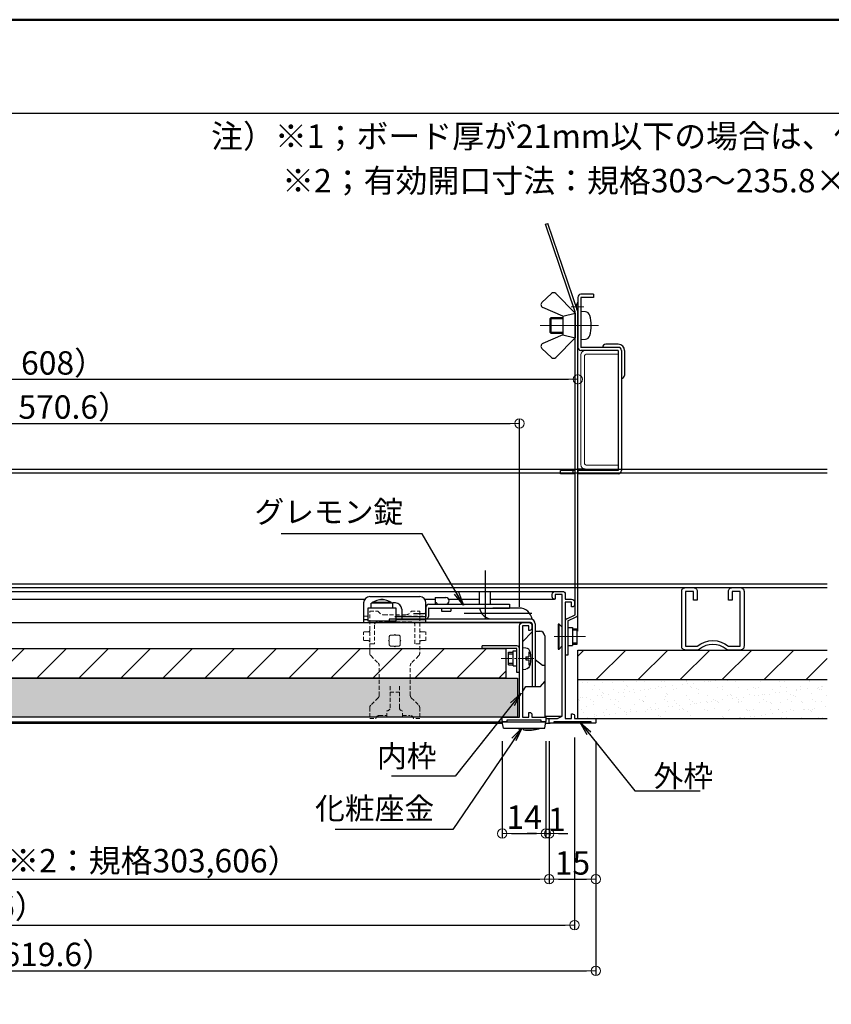
# Model space of a CAD drawing. Extents: x 1530 to 2736, y 30 to 861.
# Drawn here: x 2072 to 2333, y 545 to 861 of the extents above; entities that cross this region are included whole.
import ezdxf

# ---------------------------------------------------------------- set-up
doc = ezdxf.new("R2010")
doc.units = 0
doc.header["$LTSCALE"] = 10
doc.linetypes.add('CENTER', pattern=[12, 5, -0.8, 0.4, -0.8, 5])
doc.linetypes.add('DASHED2', pattern=[0.375, 0.25, -0.125])
doc.layers.get('0').update_dxf_attribs({"linetype": 'CONTINUOUS'})
doc.layers.get('DEFPOINTS').update_dxf_attribs({"linetype": 'CONTINUOUS'})
for name, color, linetype in [('1', 3, 'CONTINUOUS'), ('7', 9, 'DASHED2'), ('moji', 70, 'CONTINUOUS'), ('Mﾊﾞｰ', 252, 'CONTINUOUS'), ('SCREW', 2, 'CONTINUOUS'), ('SUNPO', 7, 'CONTINUOUS'), ('zumenwaku', 190, 'CONTINUOUS'), ('ライナ', 21, 'CONTINUOUS'), ('ロックバー', 151, 'CONTINUOUS'), ('係止金具', 60, 'CONTINUOUS'), ('内枠', 181, 'CONTINUOUS'), ('内枠コーナーピース２', 31, 'CONTINUOUS'), ('化粧座金', 153, 'CONTINUOUS'), ('外枠', 121, 'CONTINUOUS'), ('押さえ金具', 231, 'CONTINUOUS')]:
    doc.layers.add(name, color=color, linetype=linetype)
for name, color, linetype, lineweight in [('1C', 7, 'CONTINUOUS', 9), ('center', 5, 'CENTER', 18), ('sunpou', 7, 'CONTINUOUS', 18)]:
    doc.layers.add(name, color=color, linetype=linetype, lineweight=lineweight)
doc.styles.add('MSP', font='txt')
doc.styles.add('RMS', font='romans.shx', dxfattribs={"bigfont": 'bigfont.shx'})
doc.styles.get("Standard").update_dxf_attribs({"font": 'simplex.shx', "width": 0.8, "bigfont": 'bigfont.shx'})
doc.dimstyles.new('一般寸法', dxfattribs={"dimscale": 3, "dimtxt": 2.5, "dimasz": 1, "dimexe": 0.5, "dimexo": 2, "dimgap": 0.5, "dimtad": 1, "dimdec": 1, "dimzin": 9, "dimdsep": 46, "dimtxsty": 'Standard', "dimblk1": 'ORIGIN', "dimblk2": 'ORIGIN', "dimsah": 1, "dimcen": 1, "dimclrd": 11, "dimclre": 11, "dimclrt": 2, "dimadec": 0, "dimazin": 2, "dimtfac": 1, "dimtdec": 1, "dimtmove": 2, "dimatfit": 3, "dimldrblk": 'OPEN', "dimfxl": 1, "dimtolj": 1, "dimtzin": 9, "dimarcsym": 0})
pattern_1 = [(37.5, (-1466.505, 2475.505), (-0.160003, 4.8941324), [0, -3.8608, 0, -4.318, 0, -4.1275]), (7.5, (-1466.505, 2475.505), (4.495233, 7.168251), [0, -2.0828, 0, -3.4798, 0, -1.3335]), (327.5, (-1469.629, 2475.505), (7.9099237, 0.014372), [0, -1.27, 0, -4.572, 0, -5.969]), (317.5, (-1469.629, 2475.505), (7.635565, 2.229293), [0, -0.635, 0, -2.9972, 0, -3.429])]

# ---------------------------------------------------------------- blocks, each defined once
blk = doc.blocks.new('_ORIGIN')
at = {"color": 0, "linetype": 'ByBlock'}
blk.add_line((0, 0), (-1, 0), dxfattribs=at)
blk.add_circle((0, 0), 0.5, dxfattribs=at)
blk = doc.blocks.new('*D19')
at = {"layer": 'DEFPOINTS', "color": 0, "linetype": 'Continuous', "ltscale": 0.34, "transparency": 16777216}
for p in [(2232.72, 731.61), (1814.12, 666.99), (2232.72, 666.79)]:
    blk.add_point(p, dxfattribs=at)
at = {"layer": 'sunpou', "color": 11, "linetype": 'Continuous', "lineweight": -2, "ltscale": 0.34, "transparency": 16777216}
for p, q in [((1814.12, 672.99), (1814.12, 733.11)), ((2232.72, 672.79), (2232.72, 733.11)), ((1817.12, 731.61), (2229.72, 731.61))]:
    blk.add_line(p, q, dxfattribs=at)
at = {"layer": 'sunpou', "color": 11, "linetype": 'Continuous', "lineweight": -2, "ltscale": 0.34, "transparency": 16777216, "xscale": 3, "yscale": 3, "zscale": 3, "rotation": 180}
blk.add_blockref('_ORIGIN', (1814.12, 731.61), dxfattribs=at)
at = {"layer": 'sunpou', "color": 11, "linetype": 'Continuous', "lineweight": -2, "ltscale": 0.34, "transparency": 16777216, "xscale": 3, "yscale": 3, "zscale": 3}
blk.add_blockref('_ORIGIN', (2232.72, 731.61), dxfattribs=at)
at = {"layer": 'sunpou', "color": 2, "linetype": 'Continuous', "ltscale": 0.34, "transparency": 16777216, "insert": (2023.42, 736.86), "char_height": 7.5, "attachment_point": 5}
blk.add_mtext('\\A1;内枠内寸法\u3000418.6（267.6・570.6）', dxfattribs=at)
blk = doc.blocks.new('_OPEN')
at = {"color": 0, "linetype": 'ByBlock'}
for p, q in [((-1, 0.167), (0, 0)), ((0, 0), (-1, -0.167)), ((0, 0), (-1, 0))]:
    blk.add_line(p, q, dxfattribs=at)
blk = doc.blocks.new('*D20')
at = {"layer": 'DEFPOINTS', "color": 0, "linetype": 'Continuous', "ltscale": 0.34, "transparency": 16777216}
for p in [(1796.42, 636.99), (2250.42, 636.99), (2250.42, 570.83)]:
    blk.add_point(p, dxfattribs=at)
at = {"layer": 'sunpou', "color": 11, "linetype": 'Continuous', "lineweight": -2, "ltscale": 0.34, "transparency": 16777216}
for p, q in [((1796.42, 630.99), (1796.42, 569.33)), ((2250.42, 630.99), (2250.42, 569.33)), ((1799.42, 570.83), (2247.42, 570.83))]:
    blk.add_line(p, q, dxfattribs=at)
at = {"layer": 'sunpou', "color": 11, "linetype": 'Continuous', "lineweight": -2, "ltscale": 0.34, "transparency": 16777216, "xscale": 3, "yscale": 3, "zscale": 3, "rotation": 180}
blk.add_blockref('_ORIGIN', (1796.42, 570.83), dxfattribs=at)
at = {"layer": 'sunpou', "color": 11, "linetype": 'Continuous', "lineweight": -2, "ltscale": 0.34, "transparency": 16777216, "xscale": 3, "yscale": 3, "zscale": 3}
blk.add_blockref('_ORIGIN', (2250.42, 570.83), dxfattribs=at)
at = {"layer": 'sunpou', "color": 2, "linetype": 'Continuous', "ltscale": 0.34, "transparency": 16777216, "insert": (2023.42, 576.8), "char_height": 7.5, "attachment_point": 5}
blk.add_mtext('\\A1;規格寸法454（303,606）', dxfattribs=at)
blk = doc.blocks.new('*D24')
at = {"layer": 'DEFPOINTS', "color": 0, "linetype": 'Continuous', "ltscale": 0.34, "transparency": 16777216}
for p in [(2227.22, 635.77), (2241.22, 635.79), (2241.22, 600.16)]:
    blk.add_point(p, dxfattribs=at)
at = {"layer": 'sunpou', "color": 11, "linetype": 'Continuous', "lineweight": -2, "ltscale": 0.34, "transparency": 16777216}
for p, q in [((2227.22, 629.77), (2227.22, 598.66)), ((2241.22, 629.79), (2241.22, 598.66)), ((2230.22, 600.16), (2238.22, 600.16))]:
    blk.add_line(p, q, dxfattribs=at)
at = {"layer": 'sunpou', "color": 11, "linetype": 'Continuous', "lineweight": -2, "ltscale": 0.34, "transparency": 16777216, "xscale": 3, "yscale": 3, "zscale": 3, "rotation": 180}
blk.add_blockref('_ORIGIN', (2227.22, 600.16), dxfattribs=at)
at = {"layer": 'sunpou', "color": 11, "linetype": 'Continuous', "lineweight": -2, "ltscale": 0.34, "transparency": 16777216, "xscale": 3, "yscale": 3, "zscale": 3}
blk.add_blockref('_ORIGIN', (2241.22, 600.16), dxfattribs=at)
at = {"layer": 'sunpou', "color": 2, "linetype": 'Continuous', "ltscale": 0.34, "transparency": 16777216, "insert": (2234.22, 605.41), "char_height": 7.5, "attachment_point": 5}
blk.add_mtext('\\A1;14', dxfattribs=at)
blk = doc.blocks.new('*D25')
at = {"layer": 'DEFPOINTS', "color": 0, "linetype": 'Continuous', "ltscale": 0.34, "transparency": 16777216}
for p in [(2241.22, 635.79), (2242.23, 635.77), (2242.23, 600.16)]:
    blk.add_point(p, dxfattribs=at)
at = {"layer": 'sunpou', "color": 11, "linetype": 'Continuous', "lineweight": -2, "ltscale": 0.34, "transparency": 16777216}
for p, q in [((2241.22, 629.79), (2241.22, 598.66)), ((2242.23, 629.77), (2242.23, 598.66)), ((2238.22, 600.16), (2235.22, 600.16)), ((2241.22, 600.16), (2242.23, 600.16)), ((2245.23, 600.16), (2248.23, 600.16))]:
    blk.add_line(p, q, dxfattribs=at)
at = {"layer": 'sunpou', "color": 11, "linetype": 'Continuous', "lineweight": -2, "ltscale": 0.34, "transparency": 16777216, "xscale": 3, "yscale": 3, "zscale": 3}
blk.add_blockref('_ORIGIN', (2241.22, 600.16), dxfattribs=at)
at = {"layer": 'sunpou', "color": 11, "linetype": 'Continuous', "lineweight": -2, "ltscale": 0.34, "transparency": 16777216, "xscale": 3, "yscale": 3, "zscale": 3, "rotation": 180}
blk.add_blockref('_ORIGIN', (2242.23, 600.16), dxfattribs=at)
at = {"layer": 'sunpou', "color": 2, "linetype": 'Continuous', "ltscale": 0.34, "transparency": 16777216, "insert": (2244.68, 604.68), "char_height": 7.5, "attachment_point": 5}
blk.add_mtext('\\A1;1', dxfattribs=at)
blk = doc.blocks.new('*D26')
at = {"layer": 'DEFPOINTS', "color": 0, "linetype": 'Continuous', "ltscale": 0.34, "transparency": 16777216}
for p in [(2242.23, 635.77), (2257.22, 635.79), (2257.22, 585.5)]:
    blk.add_point(p, dxfattribs=at)
at = {"layer": 'sunpou', "color": 11, "linetype": 'Continuous', "lineweight": -2, "ltscale": 0.34, "transparency": 16777216}
for p, q in [((2242.23, 629.77), (2242.23, 584)), ((2257.22, 629.79), (2257.22, 584)), ((2245.23, 585.5), (2254.22, 585.5))]:
    blk.add_line(p, q, dxfattribs=at)
at = {"layer": 'sunpou', "color": 11, "linetype": 'Continuous', "lineweight": -2, "ltscale": 0.34, "transparency": 16777216, "xscale": 3, "yscale": 3, "zscale": 3, "rotation": 180}
blk.add_blockref('_ORIGIN', (2242.23, 585.5), dxfattribs=at)
at = {"layer": 'sunpou', "color": 11, "linetype": 'Continuous', "lineweight": -2, "ltscale": 0.34, "transparency": 16777216, "xscale": 3, "yscale": 3, "zscale": 3}
blk.add_blockref('_ORIGIN', (2257.22, 585.5), dxfattribs=at)
at = {"layer": 'sunpou', "color": 2, "linetype": 'Continuous', "ltscale": 0.34, "transparency": 16777216, "insert": (2249.72, 590.75), "char_height": 7.5, "attachment_point": 5}
blk.add_mtext('\\A1;15', dxfattribs=at)
blk = doc.blocks.new('*D27')
at = {"layer": 'DEFPOINTS', "color": 0, "linetype": 'Continuous', "ltscale": 0.34, "transparency": 16777216}
for p in [(1789.62, 635.79), (2257.22, 635.79), (2257.22, 556.17)]:
    blk.add_point(p, dxfattribs=at)
at = {"layer": 'sunpou', "color": 11, "linetype": 'Continuous', "lineweight": -2, "ltscale": 0.34, "transparency": 16777216}
for p, q in [((1789.62, 629.79), (1789.62, 554.67)), ((2257.22, 629.79), (2257.22, 554.67)), ((1792.62, 556.17), (2254.22, 556.17))]:
    blk.add_line(p, q, dxfattribs=at)
at = {"layer": 'sunpou', "color": 11, "linetype": 'Continuous', "lineweight": -2, "ltscale": 0.34, "transparency": 16777216, "xscale": 3, "yscale": 3, "zscale": 3, "rotation": 180}
blk.add_blockref('_ORIGIN', (1789.62, 556.17), dxfattribs=at)
at = {"layer": 'sunpou', "color": 11, "linetype": 'Continuous', "lineweight": -2, "ltscale": 0.34, "transparency": 16777216, "xscale": 3, "yscale": 3, "zscale": 3}
blk.add_blockref('_ORIGIN', (2257.22, 556.17), dxfattribs=at)
at = {"layer": 'sunpou', "color": 2, "linetype": 'Continuous', "ltscale": 0.34, "transparency": 16777216, "insert": (2023.42, 561.42), "char_height": 7.5, "attachment_point": 5}
blk.add_mtext('\\A1;外枠寸法\u3000467.6（316.6・619.6）', dxfattribs=at)
blk = doc.blocks.new('*D28')
at = {"layer": 'DEFPOINTS', "color": 0, "linetype": 'Continuous', "ltscale": 0.34, "transparency": 16777216}
for p in [(2251.42, 745.74), (1795.42, 658.99), (2251.42, 658.99)]:
    blk.add_point(p, dxfattribs=at)
at = {"layer": 'sunpou', "color": 11, "linetype": 'Continuous', "lineweight": -2, "ltscale": 0.34, "transparency": 16777216}
for p, q in [((1795.42, 664.99), (1795.42, 747.24)), ((1798.42, 745.74), (2248.42, 745.74)), ((2251.42, 664.99), (2251.42, 747.24))]:
    blk.add_line(p, q, dxfattribs=at)
at = {"layer": 'sunpou', "color": 11, "linetype": 'Continuous', "lineweight": -2, "ltscale": 0.34, "transparency": 16777216, "xscale": 3, "yscale": 3, "zscale": 3, "rotation": 180}
blk.add_blockref('_ORIGIN', (1795.42, 745.74), dxfattribs=at)
at = {"layer": 'sunpou', "color": 11, "linetype": 'Continuous', "lineweight": -2, "ltscale": 0.34, "transparency": 16777216, "xscale": 3, "yscale": 3, "zscale": 3}
blk.add_blockref('_ORIGIN', (2251.42, 745.74), dxfattribs=at)
at = {"layer": 'sunpou', "color": 2, "linetype": 'Continuous', "ltscale": 0.34, "transparency": 16777216, "insert": (2023.42, 750.99), "char_height": 7.5, "attachment_point": 5}
blk.add_mtext('\\A1;天井開口寸法\u3000456（305・608）', dxfattribs=at)
blk = doc.blocks.new('頭部ナベ')
at = {"color": 0, "linetype": 'ByBlock', "ltscale": 0.6}
for p, q in [((0, -3.5), (0, 3.5)), ((0, 3.5), (1.01, 3.41)), ((1.1, 0.5), (2, 0.5)), ((1.1, -0.5), (1.1, 0.5)), ((2, 2), (2.38, 2.1)), ((2, 0.5), (2, 2)), ((1.1, -0.5), (2, -0.5)), ((2, -2), (2, -0.5)), ((2, -2), (2.38, -2.1)), ((0, -3.5), (1.01, -3.41))]:
    blk.add_line(p, q, dxfattribs=at)
for centre, radius, start, end in [((0.88, 1.92), 1.5, 13.0354, 85), ((-7.4, 0), 10, 346.9646, 13.0354), ((0.88, -1.92), 1.5, 275, 346.9646)]:
    blk.add_arc(centre, radius, start, end, dxfattribs=at)
blk = doc.blocks.new('*D47')
at = {"layer": 'DEFPOINTS', "color": 0, "linetype": 'Continuous', "ltscale": 0.34, "transparency": 16777216}
for p in [(2242.22, 635.79), (1855.42, 593.38), (2242.22, 585.5)]:
    blk.add_point(p, dxfattribs=at)
at = {"layer": 'sunpou', "color": 11, "linetype": 'Continuous', "lineweight": -2, "ltscale": 0.34, "transparency": 16777216}
for p, q in [((2242.22, 629.79), (2242.22, 584)), ((1855.42, 587.38), (1855.42, 584)), ((1858.42, 585.5), (2239.22, 585.5))]:
    blk.add_line(p, q, dxfattribs=at)
at = {"layer": 'sunpou', "color": 11, "linetype": 'Continuous', "lineweight": -2, "ltscale": 0.34, "transparency": 16777216, "xscale": 3, "yscale": 3, "zscale": 3, "rotation": 180}
blk.add_blockref('_ORIGIN', (1855.42, 585.5), dxfattribs=at)
at = {"layer": 'sunpou', "color": 11, "linetype": 'Continuous', "lineweight": -2, "ltscale": 0.34, "transparency": 16777216, "xscale": 3, "yscale": 3, "zscale": 3}
blk.add_blockref('_ORIGIN', (2242.22, 585.5), dxfattribs=at)
at = {"layer": 'sunpou', "color": 2, "linetype": 'Continuous', "ltscale": 0.34, "transparency": 16777216, "insert": (2048.82, 591.46), "char_height": 7.5, "attachment_point": 5}
blk.add_mtext('\\A1;有効開口寸法386.8×437.6（※2：規格303,606）', dxfattribs=at)

msp = doc.modelspace()

# ---------------------------------------------------------------- hatches: boundary and pattern name
at = {"layer": '7', "linetype": 'ByBlock', "ltscale": 0.34}
h = msp.add_hatch(dxfattribs=at)
h.set_pattern_fill('ANSI31', color=256, scale=3, style=0)
h.set_pattern_definition([(45, (2189.948, 654.258), (-6.7352, 6.7352), [])])
edge = h.paths.add_edge_path()
edge.add_line((2228.3, 659.49), (2184.72, 659.49))
edge.add_line((2184.72, 659.49), (2184.72, 657.9))
edge.add_arc((2185.72, 657.9), 1, 180, 225)
edge.add_line((2185.02, 657.2), (2187.43, 654.78))
edge.add_arc((2186.72, 654.07), 1, 0, 45, ccw=False)
edge.add_line((2187.72, 654.07), (2187.72, 649.99))
edge.add_line((2187.72, 649.99), (2228.3, 649.99))
edge.add_line((2228.3, 649.99), (2228.3, 659.49))
edge = h.paths.add_edge_path()
edge.add_line((2187.43, 654.78), (2185.02, 657.2))
edge.add_arc((2185.72, 657.9), 1, 180, 225, ccw=False)
edge.add_line((2184.72, 657.9), (2184.72, 659.49))
edge.add_line((2184.72, 659.49), (1818.58, 659.49))
edge.add_line((1818.58, 659.49), (1818.58, 649.99))
edge.add_line((1818.58, 649.99), (2187.72, 649.99))
edge.add_line((2187.72, 649.99), (2187.72, 654.07))
edge.add_arc((2186.72, 654.07), 1, 0, 45)
edge = h.paths.add_edge_path(flags=16)
edge.add_arc((1827.37, 654.44), 1.5, -90, 0, ccw=False)
edge.add_line((1827.37, 652.94), (1824.87, 652.94))
edge.add_arc((1824.87, 654.44), 1.5, 180, 270, ccw=False)
edge.add_line((1823.37, 654.44), (1823.37, 656.94))
edge.add_arc((1824.87, 656.94), 1.5, 90, 180, ccw=False)
edge.add_line((1824.87, 658.44), (1827.37, 658.44))
edge.add_arc((1827.37, 656.94), 1.5, 0, 90, ccw=False)
edge.add_line((1828.87, 656.94), (1828.87, 654.44))
edge = h.paths.add_edge_path(flags=0)
edge.add_line((1827.87, 655.09), (1827.87, 654.44))
edge.add_arc((1827.37, 654.44), 0.5, -90, 0, ccw=False)
edge.add_line((1827.37, 653.94), (1826.72, 653.94))
edge.add_arc((1826.12, 654.74), 1, 233.1301, 306.8699, ccw=False)
edge.add_line((1825.52, 653.94), (1824.87, 653.94))
edge.add_arc((1824.87, 654.44), 0.5, 180, 270, ccw=False)
edge.add_line((1824.37, 654.44), (1824.37, 655.09))
edge.add_arc((1825.17, 655.69), 1, 143.1301, 216.8699, ccw=False)
edge.add_line((1824.37, 656.29), (1824.37, 656.94))
edge.add_arc((1824.87, 656.94), 0.5, 90, 180, ccw=False)
edge.add_line((1824.87, 657.44), (1825.52, 657.44))
edge.add_arc((1826.12, 656.64), 1, 53.1301, 126.8699, ccw=False)
edge.add_line((1826.72, 657.44), (1827.37, 657.44))
edge.add_arc((1827.37, 656.94), 0.5, 0, 90, ccw=False)
edge.add_line((1827.87, 656.94), (1827.87, 656.29))
edge.add_arc((1827.07, 655.69), 1, -36.8699, 36.8699, ccw=False)
h.paths.add_polyline_path([(1967.6, 652.1), (1967.6, 654.2), (1964.34, 654.2), (1964.34, 652.1)], flags=16)
h = msp.add_hatch(dxfattribs=at)
h.set_pattern_fill('ANSI31', color=256, scale=3, style=0)
h.set_pattern_definition([(45, (-1467.518, 965.764), (-6.735192, 6.735192), [])])
h.paths.add_polyline_path([(2331.41, 658.99), (2252.1, 658.99), (2251.42, 658.99), (2251.42, 649.49), (2331.41, 649.49)])
h = msp.add_hatch(dxfattribs=at)
h.set_pattern_fill('AR-SAND', color=256, scale=0.1, style=0)
h.set_pattern_definition(pattern_1)
h.paths.add_polyline_path([(1814.8, 649.99), (1814.8, 637.49), (2232.07, 637.49), (2232.07, 649.99)])
h = msp.add_hatch(dxfattribs=at)
h.set_pattern_fill('AR-SAND', color=256, scale=0.1, style=0)
h.set_pattern_definition(pattern_1)
h.paths.add_polyline_path([(2331.41, 649.49), (2251.42, 649.49), (2251.42, 636.99), (2331.41, 636.99)])

# ---------------------------------------------------------------- linework, layer by layer
at = {"color": 30}
for p, q in [((2239.95, 770.38), (2243.03, 773.22)), ((2250.62, 766.99), (2244.42, 773.2)), ((2246.62, 765.99), (2240.23, 768.73)), ((2246.62, 765.99), (2250.62, 766.99)), ((2250.62, 766.99), (2250.62, 758.99)), ((2246.62, 765.99), (2246.62, 759.99)), ((2250.62, 758.99), (2250.62, 762.99)), ((2246.62, 759.99), (2240.23, 757.25)), ((2250.62, 758.99), (2244.42, 752.78)), ((2246.62, 759.99), (2250.62, 758.99)), ((2239.95, 755.59), (2243.03, 752.75))]:
    msp.add_line(p, q, dxfattribs=at)
for p, q in [((2264.42, 756.99), (2260.42, 756.99)), ((2266.42, 754.99), (2266.42, 746.99))]:
    msp.add_line(p, q)
at = {"color": 2, "linetype": 'Continuous'}
for p, q in [((2253.82, 716.99), (2251.42, 716.99)), ((2245.42, 667.29), (2245.12, 667.29)), ((2245.12, 667.29), (2245.12, 659.29)), ((2245.42, 659.29), (2245.42, 667.29)), ((2246.42, 666.29), (2245.42, 667.29)), ((2246.42, 660.29), (2245.42, 659.29)), ((2245.12, 659.29), (2245.42, 659.29))]:
    msp.add_line(p, q, dxfattribs=at)
at = {"color": 3, "linetype": 'Continuous'}
for p, q in [((2248.22, 666.19), (2249.72, 666.19)), ((2249.72, 666.19), (2249.72, 660.39)), ((2248.22, 660.39), (2249.72, 660.39))]:
    msp.add_line(p, q, dxfattribs=at)
at = {"color": 30}
for centre, start, end in [((2243.71, 772.49), 45, 132.6309), ((2240.62, 769.65), 132.6309, 246.8014), ((2240.62, 756.33), 113.1986, 227.3691), ((2243.71, 753.49), 227.3691, 315)]:
    msp.add_arc(centre, 1, start, end, dxfattribs=at)
for centre, radius, start, end in [((2260.42, 755.99), 1, 90, 180), ((2264.42, 754.99), 2, 0, 90), ((2265.42, 746.99), 1, 270, 0)]:
    msp.add_arc(centre, radius, start, end)
at = {"layer": '1', "color": 5, "linetype": 'CENTER'}
for p, q in [((2221.71, 684.43), (2221.71, 669.13)), ((2214.96, 670.76), (2236.64, 670.76))]:
    msp.add_line(p, q, dxfattribs=at)
at = {"layer": '1', "color": 8, "linetype": 'Continuous'}
for p, q in [((2205.71, 675.85), (2209.11, 675.85)), ((2205.71, 675.85), (2205.71, 673.65)), ((2207.71, 672.45), (2207.71, 671.45)), ((2210.71, 672.45), (2210.71, 671.45)), ((2198.71, 670.74), (2202.21, 670.74)), ((2202.71, 670.24), (2202.71, 669.74)), ((2207.71, 671.45), (2210.71, 671.45))]:
    msp.add_line(p, q, dxfattribs=at)
at = {"layer": '1', "color": 4, "linetype": 'Continuous'}
for p, q in [((2223.33, 677.65), (2219.83, 677.65)), ((2219.83, 677.65), (2219.83, 673.65)), ((2223.33, 677.65), (2223.33, 673.65)), ((2202.71, 672.65), (2202.71, 669.74)), ((2203.51, 672.35), (2203.51, 669.74)), ((2203.61, 672.45), (2229.51, 672.45)), ((2203.71, 673.65), (2229.51, 673.65)), ((2232.63, 672.45), (2224.13, 672.45)), ((2229.51, 673.65), (2229.51, 672.45)), ((2192.71, 669.74), (2202.71, 669.74)), ((2236.28, 668.85), (2190.91, 668.85)), ((2190.91, 668.85), (2190.91, 667.85)), ((2236.28, 667.85), (2190.91, 667.85)), ((2224.03, 668.95), (2232.53, 668.95)), ((2236.78, 667.35), (2236.78, 647.33)), ((2237.78, 667.35), (2237.78, 647.33)), ((2233.72, 661.62), (2236.78, 664.83)), ((2237.78, 665.03), (2239.48, 665.03)), ((2240.81, 663.53), (2240.81, 637.49)), ((2237.72, 655.95), (2240.07, 654.18)), ((2240.07, 654.18), (2240.81, 654.18)), ((2233.72, 645.6), (2234.77, 647.33)), ((2234.77, 647.33), (2239.48, 647.33)), ((2239.48, 647.33), (2240.81, 648.93))]:
    msp.add_line(p, q, dxfattribs=at)
at = {"layer": '1', "color": 8, "linetype": 'DASHED2', "lineweight": 9, "ltscale": 0.5}
for p, q in [((2182.72, 669.79), (2184.13, 669.79)), ((2184.72, 671.49), (2187.39, 671.49)), ((2184.72, 657.9), (2184.72, 671.49)), ((2189.22, 670.29), (2196.22, 670.29)), ((2194.97, 669.79), (2202.72, 669.79)), ((2198.06, 671.49), (2200.72, 671.49)), ((2200.72, 671.49), (2200.72, 657.9)), ((2186.22, 666.99), (2186.22, 660.99)), ((2198.22, 667.99), (2187.22, 667.99)), ((2199.22, 660.99), (2199.22, 666.99)), ((2184.22, 664.79), (2182.72, 664.79)), ((2182.72, 661.99), (2182.72, 664.79)), ((2190.97, 663.24), (2190.97, 662.19)), ((2191.47, 663.74), (2192.52, 663.74)), ((2192.52, 663.74), (2192.72, 663.94)), ((2192.92, 663.74), (2192.72, 663.94)), ((2192.92, 663.74), (2193.97, 663.74)), ((2194.47, 662.19), (2194.47, 663.24)), ((2201.22, 664.79), (2202.72, 664.79)), ((2202.72, 661.99), (2202.72, 664.79)), ((2184.22, 661.99), (2182.72, 661.99)), ((2186.22, 660.99), (2184.72, 660.99)), ((2190.97, 662.19), (2190.77, 661.99)), ((2190.97, 661.79), (2190.77, 661.99)), ((2190.97, 661.79), (2190.97, 660.74)), ((2192.52, 660.24), (2191.47, 660.24)), ((2192.52, 660.24), (2192.72, 660.04)), ((2192.92, 660.24), (2192.72, 660.04)), ((2193.97, 660.24), (2192.92, 660.24)), ((2194.47, 662.19), (2194.67, 661.99)), ((2194.47, 661.79), (2194.67, 661.99)), ((2194.47, 660.74), (2194.47, 661.79)), ((2200.72, 660.99), (2199.22, 660.99)), ((2201.22, 661.99), (2202.72, 661.99)), ((2185.02, 657.2), (2187.43, 654.78)), ((2200.43, 657.2), (2198.02, 654.78)), ((2187.72, 644.4), (2187.72, 654.07)), ((2197.72, 644.4), (2197.72, 654.07)), ((2191.22, 640.49), (2191.22, 647.99)), ((2194.22, 640.49), (2194.22, 647.99)), ((2191.22, 645.49), (2194.22, 645.49)), ((2187.43, 643.7), (2185.02, 641.28)), ((2198.02, 643.7), (2200.43, 641.28)), ((2184.72, 640.57), (2184.72, 636.99)), ((2187.72, 637.99), (2190.22, 637.99)), ((2190.22, 637.49), (2190.22, 639.49)), ((2190.22, 637.49), (2195.22, 637.49)), ((2195.22, 637.49), (2195.22, 639.49)), ((2195.22, 637.99), (2197.72, 637.99)), ((2200.72, 640.57), (2200.72, 636.99)), ((2184.72, 636.99), (2186.72, 636.99)), ((2200.72, 636.99), (2198.72, 636.99))]:
    msp.add_line(p, q, dxfattribs=at)
at = {"layer": '1', "color": 8, "linetype": 'Continuous'}
for centre, radius, start in [((2209.11, 674.75), 1.1, 270), ((2205.71, 673.65), 0.628, 0), ((2202.21, 670.24), 0.5, 0)]:
    msp.add_arc(centre, radius, start, 90, dxfattribs=at)
at = {"layer": '1', "color": 4, "linetype": 'Continuous'}
for centre, radius, start, end in [((2203.71, 672.65), 1, 89.9991, 180), ((2203.61, 672.35), 0.1, 89.9991, 180), ((2224.03, 673.15), 4.2, 189.5921, 270), ((2232.63, 668.25), 4.2, 8.3019, 90), ((2202.71, 669.74), 0.8, 270, 0), ((2236.28, 667.35), 1.5, 0, 90), ((2236.28, 667.35), 0.5, 0, 90), ((2239.31, 663.53), 1.5, 0, 90)]:
    msp.add_arc(centre, radius, start, end, dxfattribs=at)
at = {"layer": '1', "color": 8, "linetype": 'DASHED2', "lineweight": 9, "ltscale": 0.5}
for centre, radius, start, end in [((2189.22, 672.29), 2, 203.5782, 270), ((2196.22, 672.29), 2, 270, 336.4218), ((2187.22, 666.99), 1, 90, 180), ((2198.22, 666.99), 1, 0, 90), ((2184.22, 665.29), 0.5, 270, 0), ((2191.47, 663.24), 0.5, 90, 180), ((2193.97, 663.24), 0.5, 0, 90), ((2201.22, 665.29), 0.5, 180, 270), ((2184.22, 661.49), 0.5, 0, 90), ((2191.47, 660.74), 0.5, 180, 270), ((2193.97, 660.74), 0.5, 270, 0), ((2201.22, 661.49), 0.5, 90, 180), ((2185.72, 657.9), 1, 180, 225), ((2199.72, 657.9), 1, 315, 0), ((2186.72, 654.07), 1, 0, 45), ((2198.72, 654.07), 1, 135, 180), ((2186.72, 644.4), 1, 315, 0), ((2198.72, 644.4), 1, 180, 225), ((2185.72, 640.57), 1, 135, 180), ((2199.72, 640.57), 1, 0, 45), ((2187.72, 636.99), 1, 90, 180), ((2190.22, 640.49), 1, 270, 0), ((2195.22, 640.49), 1, 180, 270), ((2197.72, 636.99), 1, 0, 90)]:
    msp.add_arc(centre, radius, start, end, dxfattribs=at)
at = {"layer": '1C', "color": 3}
for p, q in [((2264.42, 754.99), (2253.82, 754.99)), ((2264.42, 754.99), (2264.42, 753.79)), ((2252.42, 753.59), (2252.42, 718.39)), ((2253.62, 753.34), (2253.62, 718.64)), ((2264.42, 753.79), (2254.08, 753.79)), ((2253.82, 716.99), (2264.42, 716.99)), ((2254.08, 718.19), (2264.42, 718.19)), ((2264.42, 718.19), (2264.42, 716.99))]:
    msp.add_line(p, q, dxfattribs=at)
for centre, start, end in [((2253.82, 753.59), 90, 180), ((2254.81, 752.6), 121.7923, 148.2077), ((2253.82, 718.39), 180, 270), ((2254.81, 719.38), 211.7923, 238.2077)]:
    msp.add_arc(centre, 1.4, start, end, dxfattribs=at)
at = {"layer": '7', "linetype": 'Continuous'}
for p, q in [((2251.42, 658.99), (2331.41, 658.99)), ((2251.42, 636.99), (2251.42, 658.99)), ((2253.2, 658.99), (2331.41, 658.99)), ((2251.42, 649.49), (2331.41, 649.49)), ((2251.42, 636.99), (2331.41, 636.99))]:
    msp.add_line(p, q, dxfattribs=at)
for points in [[(1818.58, 659.49), (2228.3, 659.49), (2228.3, 649.99), (1818.58, 649.99)], [(1814.8, 649.99), (2232.07, 649.99), (2232.07, 637.49), (1814.8, 637.49)]]:
    msp.add_lwpolyline(points, close=True, dxfattribs=at)
at = {"layer": 'center', "ltscale": 0.2}
for p, q in [((2253.32, 768.99), (2249.32, 768.99)), ((2239.34, 762.99), (2257.45, 762.99))]:
    msp.add_line(p, q, dxfattribs=at)
at = {"layer": 'center'}
for p, q in [((2239.8, 762.99), (2258.04, 762.99)), ((2243.82, 663.29), (2253.89, 663.29))]:
    msp.add_line(p, q, dxfattribs=at)
at = {"layer": 'center', "ltscale": 0.1}
msp.add_line((2237.33, 656.29), (2226.86, 656.29), dxfattribs=at)
at = {"layer": 'Mﾊﾞｰ'}
for p, q in [((1709.48, 716.99), (2331.41, 716.99)), ((1709.2, 715.79), (2331.41, 715.79)), ((1709.48, 680.19), (2331.41, 680.19)), ((1709.48, 678.99), (2331.41, 678.99))]:
    msp.add_line(p, q, dxfattribs=at)
at = {"layer": 'Mﾊﾞｰ', "flags": 128}
msp.add_lwpolyline([(2284.75, 677.79, -0.414214), (2285.95, 678.99), (2288.55, 678.99, -0.414214), (2289.75, 677.79), (2289.75, 674.99), (2288.55, 674.99), (2288.55, 677.79), (2285.95, 677.79), (2285.95, 660.19), (2289.69, 660.19, -0.356034), (2299.8, 660.19), (2303.55, 660.19), (2303.55, 677.79), (2300.95, 677.79), (2300.95, 674.99), (2299.75, 674.99), (2299.75, 677.79, -0.414214), (2300.95, 678.99), (2303.55, 678.99, -0.414214), (2304.75, 677.79), (2304.75, 660.19, -0.414214), (2303.55, 658.99), (2299.8, 658.99, -0.172707), (2299.05, 659.26, 0.356034), (2290.45, 659.26, -0.172707), (2289.69, 658.99), (2285.95, 658.99, -0.414214), (2284.75, 660.19)], format="xyb", close=True, dxfattribs=at)
at = {"layer": 'SCREW'}
for p, q in [((2252.42, 767.49), (2252.42, 758.49)), ((2253.89, 767.36), (2252.42, 767.49)), ((2242.42, 765.09), (2242.82, 765.49)), ((2242.42, 765.09), (2242.42, 760.89)), ((2246.62, 765.49), (2242.82, 765.49)), ((2242.42, 760.89), (2242.82, 760.49)), ((2242.82, 760.49), (2246.62, 760.49)), ((2252.42, 758.49), (2253.89, 758.62)), ((2249.72, 665.79), (2251.12, 665.79)), ((2251.12, 665.79), (2251.12, 660.79)), ((2251.12, 660.79), (2249.72, 660.79)), ((2229.22, 654.29), (2229.22, 658.29)), ((2229.22, 658.29), (2230.72, 658.29)), ((2229.22, 657.79), (2230.72, 657.79)), ((2229.22, 654.79), (2230.72, 654.79)), ((2229.22, 654.29), (2230.72, 654.29))]:
    msp.add_line(p, q, dxfattribs=at)
at = {"layer": 'SCREW', "color": 2}
for p, q in [((2246.62, 765.09), (2242.42, 765.09)), ((2242.82, 765.49), (2242.82, 760.49)), ((2242.42, 760.89), (2246.62, 760.89)), ((2251.12, 665.39), (2249.72, 665.39)), ((2251.12, 661.19), (2249.72, 661.19))]:
    msp.add_line(p, q, dxfattribs=at)
at = {"layer": 'SCREW', "ltscale": 2}
for p, q in [((2185.53, 674.19), (2185.53, 673.99)), ((2191.73, 674.19), (2185.53, 674.19)), ((2191.73, 673.99), (2185.53, 673.99)), ((2191.73, 674.19), (2191.73, 673.99))]:
    msp.add_line(p, q, dxfattribs=at)
at = {"layer": 'SCREW'}
for centre, radius, start, end in [((2253.75, 765.77), 1.6, 15.494, 85), ((2243.72, 762.99), 12, 344.506, 15.494), ((2253.75, 760.21), 1.6, 275, 344.506)]:
    msp.add_arc(centre, radius, start, end, dxfattribs=at)
at = {"layer": 'SCREW', "ltscale": 2}
msp.add_arc((2188.63, 669.3), 5.79, 57.6216, 122.3784, dxfattribs=at)
at = {"layer": 'SUNPO', "color": 4}
for p, q in [((2241.07, 795.44), (2241.83, 795.7)), ((2250.62, 767.36), (2241.07, 795.44)), ((2251.42, 767.49), (2241.83, 795.7)), ((2251.42, 771.99), (2251.42, 755.99)), ((2256.42, 772.99), (2252.42, 772.99)), ((2252.42, 771.99), (2252.42, 755.99)), ((2256.42, 771.99), (2252.42, 771.99)), ((2256.42, 772.99), (2256.42, 771.99)), ((2250.62, 670.3), (2250.62, 767.36)), ((2251.42, 670.3), (2251.42, 767.49)), ((2264.42, 755.99), (2252.42, 755.99)), ((2264.42, 754.99), (2252.42, 754.99)), ((2264.42, 754.99), (2264.42, 716.49)), ((2265.42, 754.99), (2265.42, 716.49)), ((2245.92, 715.49), (2245.92, 716.49)), ((2250.62, 716.49), (2245.92, 716.49)), ((2249.92, 715.49), (2249.92, 716.49)), ((2264.42, 716.49), (2251.42, 716.49)), ((2251.42, 716.49), (2251.42, 715.49)), ((2250.62, 715.49), (2245.92, 715.49)), ((2264.42, 715.49), (2251.42, 715.49)), ((2247.89, 669.01), (2250.62, 670.3)), ((2248.22, 668.29), (2250.96, 669.57)), ((2247.42, 668.29), (2247.42, 657.29)), ((2248.22, 668.29), (2248.22, 657.29)), ((2248.22, 657.29), (2247.42, 657.29))]:
    msp.add_line(p, q, dxfattribs=at)
at = {"layer": 'SUNPO'}
for centre, radius, start, end in [((2253.42, 768.99), 2.5, 143.1301, 216.8699), ((2258.42, 716.27), 1.52, 151.8305, 171.8288), ((2258.42, 716.27), 1.52, 8.1712, 28.1695)]:
    msp.add_arc(centre, radius, start, end, dxfattribs=at)
at = {"layer": 'SUNPO', "color": 4}
for centre, radius, start, end in [((2252.42, 771.99), 1, 90, 180), ((2252.42, 755.99), 1, 180, 270), ((2264.42, 754.99), 1, 0, 90), ((2264.42, 716.49), 1, 270, 0), ((2248.22, 668.29), 0.8, 115.1148, 180), ((2250.62, 670.3), 0.8, 295.1148, 0)]:
    msp.add_arc(centre, radius, start, end, dxfattribs=at)
at = {"layer": 'zumenwaku', "linetype": 'Continuous'}
msp.add_line((1530.97, 831), (2517.37, 831), dxfattribs=at)
at = {"layer": 'zumenwaku', "linetype": 'Continuous', "lineweight": 50}
msp.add_lwpolyline([(1530.37, 30), (2730.37, 30), (2730.37, 861), (1530.37, 861)], close=True, dxfattribs=at)
at = {"layer": 'ライナ'}
for p, q in [((2184.13, 672.39), (2184.13, 668.39)), ((2193.13, 672.39), (2184.13, 672.39)), ((2193.13, 668.39), (2193.13, 672.39)), ((2184.13, 668.39), (2193.13, 668.39))]:
    msp.add_line(p, q, dxfattribs=at)
at = {"layer": 'ロックバー'}
for p, q in [((2185.13, 672.39), (2185.13, 673.99)), ((2192.13, 673.99), (2185.13, 673.99)), ((2192.13, 672.39), (2185.13, 672.39)), ((2192.13, 672.39), (2192.13, 673.99))]:
    msp.add_line(p, q, dxfattribs=at)
msp.add_arc((2188.63, 673.19), 2, 67.6576, 112.3424, dxfattribs=at)
at = {"layer": '係止金具'}
for p, q in [((2232.37, 633.99), (2232.37, 633.77)), ((2232.83, 633.77), (2232.37, 633.77)), ((2232.83, 633.64), (2232.83, 633.99)), ((2234.03, 633.41), (2234.03, 633.99)), ((2239.07, 633.77), (2234.03, 633.77)), ((2239.07, 633.99), (2239.07, 633.77))]:
    msp.add_line(p, q, dxfattribs=at)
for start, end in [(253.7895, 256.0528), (261.9027, 286.2105)]:
    msp.add_arc((2235.72, 645.29), 12, start, end, dxfattribs=at)
at = {"layer": '内枠'}
for p, q in [((1813.12, 667.79), (2233.72, 667.79)), ((2191.22, 637.49), (1819.62, 637.49)), ((1807.12, 635.99), (2239.72, 635.99))]:
    msp.add_line(p, q, dxfattribs=at)
msp.add_lwpolyline([(2227.52, 635.99, -0.414214), (2227.22, 636.29), (2227.22, 637.49), (2232.72, 637.49), (2232.72, 666.79, -0.414214), (2233.72, 667.79), (2235.72, 667.79, -0.414214), (2236.72, 666.79), (2236.72, 665.99, -0.414214), (2236.02, 665.29), (2235.72, 665.29), (2235.72, 666.79), (2233.72, 666.79), (2233.72, 637.49), (2235.72, 637.49), (2235.72, 638.99), (2236.02, 638.99, -0.414214), (2236.72, 638.29), (2236.72, 637.49), (2241.22, 637.49), (2241.22, 636.29, -0.414214), (2240.92, 635.99), (2239.72, 635.99), (2239.72, 636.49), (2228.72, 636.49), (2228.72, 635.99)], format="xyb", close=True, dxfattribs=at)
at = {"layer": '内枠コーナーピース２'}
for p, q in [((2184.72, 676.09), (2200.72, 676.09)), ((2182.72, 674.09), (2182.72, 667.79)), ((2192.97, 674.09), (2192.47, 674.09)), ((2202.72, 667.79), (2202.72, 674.09)), ((2193.13, 669.79), (2194.97, 669.79)), ((2194.97, 672.09), (2194.97, 668.79)), ((2182.72, 668.79), (2184.13, 668.79)), ((2193.13, 668.79), (2202.72, 668.79))]:
    msp.add_line(p, q, dxfattribs=at)
for centre, start, end in [((2184.72, 674.09), 90, 180), ((2200.72, 674.09), 0, 90), ((2192.47, 672.09), 90, 108.1949), ((2192.97, 672.09), 0, 90)]:
    msp.add_arc(centre, 2, start, end, dxfattribs=at)
at = {"layer": '化粧座金'}
for p, q in [((2227.62, 633.99), (2227.22, 635.99)), ((2227.22, 635.99), (2241.22, 635.99)), ((2240.82, 633.99), (2241.22, 635.99)), ((2227.62, 633.99), (2240.82, 633.99))]:
    msp.add_line(p, q, dxfattribs=at)
at = {"layer": '外枠'}
for p, q in [((1802.62, 677.79), (2244.22, 677.79)), ((1802.92, 675.29), (2183.12, 675.29)), ((2202.32, 675.29), (2205.71, 675.29)), ((2210.07, 675.29), (2219.83, 675.29)), ((2223.33, 675.29), (2243.92, 675.29)), ((2240.81, 637.79), (2246.42, 637.79)), ((1804.32, 635.49), (2227.32, 635.49)), ((2241.12, 635.49), (2242.52, 635.49)), ((2241.22, 636.99), (2242.22, 636.99)), ((2255.72, 635.49), (2243.72, 635.49))]:
    msp.add_line(p, q, dxfattribs=at)
msp.add_lwpolyline([(2246.42, 676.79), (2244.22, 676.79), (2244.22, 675.29), (2243.92, 675.29, -0.414214), (2243.22, 675.99), (2243.22, 676.79, -0.414214), (2244.22, 677.79), (2246.42, 677.79, -0.414214), (2247.42, 676.79), (2247.42, 675.29), (2249.42, 675.29, -0.414214), (2250.42, 674.29), (2250.42, 673.49, -0.414214), (2249.72, 672.79), (2249.42, 672.79), (2249.42, 674.29), (2247.42, 674.29), (2247.42, 636.99), (2249.42, 636.99), (2249.42, 638.49), (2249.72, 638.49, -0.414214), (2250.42, 637.79), (2250.42, 636.99), (2257.22, 636.99), (2257.22, 635.79, -0.414214), (2256.92, 635.49), (2255.72, 635.49), (2255.72, 635.99), (2243.72, 635.99), (2243.72, 635.49), (2242.52, 635.49, -0.414214), (2242.22, 635.79), (2242.22, 636.99), (2244.92, 636.99), (2246.42, 637.79)], format="xyb", close=True, dxfattribs=at)
at = {"layer": '押さえ金具', "color": 7}
for p, q in [((2231.92, 660.29), (2220.72, 660.29)), ((2220.72, 659.49), (2220.72, 660.29)), ((2231.92, 659.49), (2220.72, 659.49)), ((2230.72, 653.87), (2230.72, 658.71)), ((2230.72, 658.71), (2231.92, 658.71)), ((2231.92, 651.79), (2231.92, 659.49)), ((2232.72, 651.79), (2232.72, 659.49)), ((2230.72, 653.87), (2231.92, 653.87)), ((2232.72, 651.79), (2231.92, 651.79))]:
    msp.add_line(p, q, dxfattribs=at)
msp.add_arc((2231.92, 659.49), 0.8, 0, 90, dxfattribs=at)

# ---------------------------------------------------------------- block references
at = {"layer": 'SCREW', "xscale": -1, "rotation": 180}
msp.add_blockref('頭部ナベ', (2233.72, 656.29), dxfattribs=at)

# ---------------------------------------------------------------- texts
at = {"layer": 'moji', "linetype": 'Continuous', "char_height": 7.5, "width": 382.0271, "attachment_point": 5, "style": 'MSP'}
for s, insert in [('注）※1；ボード厚が21mm以下の場合は、仕上材押えを裏返して使用して下さい。', (2325.76, 822.69)), ('\u3000\u3000※2；有効開口寸法：規格303～235.8×286.6、規格606～538.8×589.6', (2309.46, 808.44))]:
    msp.add_mtext(s, dxfattribs=dict(at, insert=insert))
at = {"layer": 'sunpou', "color": 2, "linetype": 'Continuous', "ltscale": 0.34, "char_height": 7, "style": 'RMS'}
for s, insert, attachment_point in [('グレモン錠', (2195.47, 697.56), 9), ('内枠', (2206.13, 619.28), 9), ('外枠', (2275.74, 622.12), 1), ('化粧座金', (2205.37, 602.54), 9)]:
    msp.add_mtext(s, dxfattribs=dict(at, insert=insert, attachment_point=attachment_point))

# ---------------------------------------------------------------- dimensions: what is measured, and where the dimension line sits
at = {"layer": 'sunpou', "linetype": 'Continuous', "ltscale": 0.34}
for base, p1, p2, text, picture, middle in [((2251.42, 745.74), (1795.42, 658.99), (2251.42, 658.99), '天井開口寸法\u3000<>（305・608）', '*D28', (2023.42, 750.99)), ((2232.72, 731.61), (1814.12, 666.99), (2232.72, 666.79), '内枠内寸法\u3000<>（267.6・570.6）', '*D19', (2023.42, 736.86)), ((2257.22, 556.17), (1789.62, 635.79), (2257.22, 635.79), '外枠寸法\u3000<>（316.6・619.6）', '*D27', (2023.42, 561.42)), ((2250.42, 570.83), (1796.42, 636.99), (2250.42, 636.99), '規格寸法454（303,606）', '*D20', (2023.42, 576.8)), ((2242.22, 585.5), (1855.42, 593.38), (2242.22, 635.79), '有効開口寸法386.8×437.6（※2：規格303,606）', '*D47', (2048.82, 591.46))]:
    dim = msp.add_linear_dim(base=base, p1=p1, p2=p2, text=text, dimstyle='一般寸法', dxfattribs=at)
    dim.commit()
    dim.dimension.update_dxf_attribs({"geometry": picture, "text_midpoint": middle})
for base, p1, p2, picture, middle in [((2241.22, 600.16), (2227.22, 635.77), (2241.22, 635.79), '*D24', (2234.22, 605.41)), ((2257.22, 585.5), (2242.23, 635.77), (2257.22, 635.79), '*D26', (2249.72, 590.75))]:
    dim = msp.add_linear_dim(base=base, p1=p1, p2=p2, dimstyle='一般寸法', dxfattribs=at)
    dim.commit()
    dim.dimension.update_dxf_attribs({"geometry": picture, "text_midpoint": middle})
dim = msp.add_linear_dim(base=(2242.23, 600.16), p1=(2241.22, 635.79), p2=(2242.23, 635.77), dimstyle='一般寸法', dxfattribs=at)
dim.commit()
dim.dimension.update_dxf_attribs({"geometry": '*D25', "text_midpoint": (2244.68, 604.68), "dimtype": 160})

# ---------------------------------------------------------------- leaders
at = {"layer": 'sunpou', "linetype": 'Continuous', "ltscale": 0.34, "annotation_type": 0, "has_hookline": 1}
for points, hookline_direction, text_width in [([(2214.76, 673.41), (2201.47, 696.18), (2196.97, 696.18)], 1, 39.2), ([(2233.25, 645.13), (2212.13, 618.52), (2207.63, 618.52)], 1, 14.47), ([(2252.16, 635.79), (2269.74, 613.9), (2274.24, 613.9)], 0, 14.93), ([(2233.44, 633.99), (2211.37, 601.46), (2206.87, 601.46)], 1, 31.73)]:
    msp.add_leader(points, dimstyle='一般寸法', override={"dimasz": 1.5}, dxfattribs=dict(at, hookline_direction=hookline_direction, text_width=text_width))

doc.saveas('drawing.dxf')
